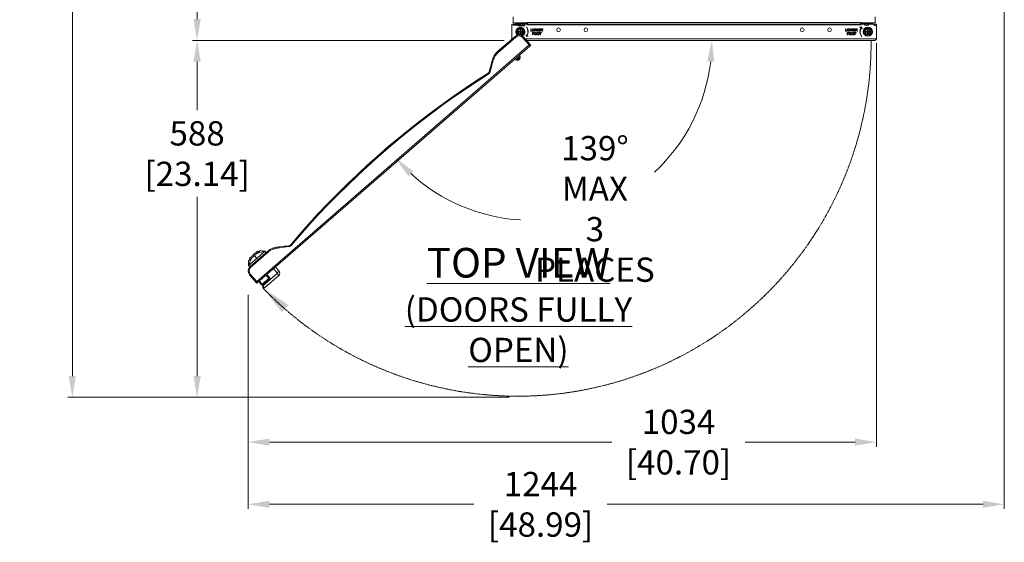
# Model space of a CAD drawing. Units: inches. Extents: x 10730 to 47287, y -15985 to -6764.
# Drawn here: x 12290 to 13910, y -14522 to -13662 of the extents above; entities that cross this region are included whole.
import ezdxf

# ---------------------------------------------------------------- set-up
doc = ezdxf.new("R2010")
doc.units = ezdxf.units.IN
doc.header["$LTSCALE"] = 2
doc.header["$MEASUREMENT"] = 0
doc.header["$PDMODE"] = 35
doc.header["$PDSIZE"] = -1
doc.linetypes.add('PHANTOM', pattern=[2.5, 1.25, -0.25, 0.25, -0.25, 0.25, -0.25])
for name, color, linetype, lineweight in [('M-ANNO-DIMS', 7, 'Continuous', 15), ('M-ANNO-OBJ', 7, 'Continuous', 9), ('M-ANNO-TEXT', 7, 'Continuous', 15)]:
    doc.layers.add(name, color=color, linetype=linetype, lineweight=lineweight)
doc.styles.add('SLDTEXTSTYLE0', font='romans.shx', dxfattribs={"width": 0.75})
doc.styles.get("Standard").update_dxf_attribs({"font": 'romans.shx', "width": 0.8})
doc.dimstyles.new('World Wide Dims', dxfattribs={"dimscale": 10, "dimtxt": 4, "dimasz": 3.5, "dimexe": 0.75, "dimexo": 0.75, "dimgap": 0.75, "dimtad": 0, "dimtih": 1, "dimtoh": 1, "dimdec": 0, "dimzin": 4, "dimdsep": 46, "dimtxsty": 'Standard', "dimcen": 0, "dimclrd": 256, "dimclre": 256, "dimclrt": 256, "dimadec": 0, "dimazin": 1, "dimtfac": 1, "dimtdec": 0, "dimtmove": 0, "dimatfit": 1, "dimfxl": 1, "dimtolj": 1, "dimtzin": 0, "dimlwd": -1, "dimlwe": -1, "dimarcsym": 0})

# ---------------------------------------------------------------- blocks, each defined once
blk = doc.blocks.new('*D10')
at = {"layer": 'Defpoints', "color": 0, "transparency": 16777216}
for p in [(13094.9, -13695.7), (13122, -13705), (13689.3, -13695.7), (13118.9, -13991.8), (12673.9, -14094.6)]:
    blk.add_point(p, dxfattribs=at)
at = {"layer": 'M-ANNO-DIMS', "transparency": 16777216}
for start, end in [(312.9937, 353.2303), (227.7697, 266.3735)]:
    blk.add_arc((13132.7, -13695.7), 296.4, start, end, dxfattribs=at)
for points in [[(13421.2, -13730.3), (13432.9, -13731), (13429.1, -13695.7)], [(12929.4, -13919.3), (12937.7, -13911.1), (12909, -13890.2)]]:
    blk.add_solid(points, dxfattribs=at)
at = {"layer": 'M-ANNO-DIMS', "transparency": 16777216, "insert": (13236.5, -13973.3), "char_height": 40, "attachment_point": 5}
blk.add_mtext('\\A1;139° MAX\\P3 PLACES', dxfattribs=at)
blk = doc.blocks.new('*D11')
at = {"layer": 'Defpoints', "color": 0, "transparency": 16777216}
for p in [(13910.2, -12331.9), (12665.8, -14107.4), (12665.8, -14459.7)]:
    blk.add_point(p, dxfattribs=at)
at = {"layer": 'M-ANNO-DIMS', "transparency": 16777216}
for p, q in [((13910.2, -12339.4), (13910.2, -14467.2)), ((12665.8, -14114.9), (12665.8, -14467.2)), ((12700.8, -14459.7), (13037.5, -14459.7)), ((13875.2, -14459.7), (13256.7, -14459.7))]:
    blk.add_line(p, q, dxfattribs=at)
for points in [[(12700.8, -14453.9), (12700.8, -14465.5), (12665.8, -14459.7)], [(13875.2, -14453.9), (13875.2, -14465.5), (13910.2, -14459.7)]]:
    blk.add_solid(points, dxfattribs=at)
at = {"layer": 'M-ANNO-DIMS', "transparency": 16777216, "insert": (13147.1, -14459.7), "char_height": 40, "attachment_point": 5}
blk.add_mtext('\\A1;1244\\P [48.99]', dxfattribs=at)
blk = doc.blocks.new('*D13')
at = {"layer": 'Defpoints', "color": 0, "transparency": 16777216}
for p in [(12581.9, -12513.9), (13089.9, -12513.9), (13089.7, -13695.7)]:
    blk.add_point(p, dxfattribs=at)
at = {"layer": 'M-ANNO-DIMS', "transparency": 16777216}
for p, q in [((13082.4, -12513.9), (12574.4, -12513.9)), ((12581.9, -12548.9), (12581.9, -12897.7)), ((12581.9, -13660.7), (12581.9, -13181.2)), ((13082.2, -13695.7), (12574.4, -13695.7))]:
    blk.add_line(p, q, dxfattribs=at)
for points in [[(12576, -12548.9), (12587.7, -12548.9), (12581.9, -12513.9)], [(12576, -13660.7), (12587.7, -13660.7), (12581.9, -13695.7)]]:
    blk.add_solid(points, dxfattribs=at)
at = {"layer": 'M-ANNO-DIMS', "transparency": 16777216, "insert": (12581.9, -13039.5), "char_height": 40, "attachment_point": 5}
blk.add_mtext('\\A1;1182\\P [46.53]\\PDEPTH\\PW/O DOORS', dxfattribs=at)
blk = doc.blocks.new('*D15')
at = {"layer": 'Defpoints', "color": 0, "transparency": 16777216}
for p in [(12376.6, -12226.2), (13111, -12226.2), (13103.3, -14283.5)]:
    blk.add_point(p, dxfattribs=at)
at = {"layer": 'M-ANNO-DIMS', "transparency": 16777216}
for p, q in [((13103.5, -12226.2), (12369.1, -12226.2)), ((12376.6, -12261.2), (12376.6, -13400.3)), ((12376.6, -14248.5), (12376.6, -13542.9)), ((13095.8, -14283.5), (12369.1, -14283.5))]:
    blk.add_line(p, q, dxfattribs=at)
for points in [[(12370.7, -12261.2), (12382.4, -12261.2), (12376.6, -12226.2)], [(12370.7, -14248.5), (12382.4, -14248.5), (12376.6, -14283.5)]]:
    blk.add_solid(points, dxfattribs=at)
at = {"layer": 'M-ANNO-DIMS', "transparency": 16777216, "insert": (12376.6, -13471.6), "char_height": 40, "attachment_point": 5}
blk.add_mtext('\\A1;2057\\P [81.00]', dxfattribs=at)
blk = doc.blocks.new('*D16')
at = {"layer": 'Defpoints', "color": 0, "transparency": 16777216}
for p in [(13699.7, -13692.9), (12665.8, -14107.4), (12665.8, -14357.3)]:
    blk.add_point(p, dxfattribs=at)
at = {"layer": 'M-ANNO-DIMS', "transparency": 16777216}
for p, q in [((13699.7, -13700.4), (13699.7, -14364.8)), ((12665.8, -14114.9), (12665.8, -14364.8)), ((12700.8, -14357.3), (13264.5, -14357.3)), ((13664.7, -14357.3), (13483.7, -14357.3))]:
    blk.add_line(p, q, dxfattribs=at)
for points in [[(12700.8, -14351.4), (12700.8, -14363.1), (12665.8, -14357.3)], [(13664.7, -14351.4), (13664.7, -14363.1), (13699.7, -14357.3)]]:
    blk.add_solid(points, dxfattribs=at)
at = {"layer": 'M-ANNO-DIMS', "transparency": 16777216, "insert": (13374.1, -14357.3), "char_height": 40, "attachment_point": 5}
blk.add_mtext('\\A1;1034\\P [40.70]', dxfattribs=at)
blk = doc.blocks.new('*D17')
at = {"layer": 'Defpoints', "color": 0, "transparency": 16777216}
for p in [(12581.9, -13695.7), (13094.9, -13695.7), (13103.3, -14283.5)]:
    blk.add_point(p, dxfattribs=at)
at = {"layer": 'M-ANNO-DIMS', "transparency": 16777216}
for p, q in [((13087.4, -13695.7), (12574.4, -13695.7)), ((12581.9, -13730.7), (12581.9, -13810.9)), ((12581.9, -14248.5), (12581.9, -13953.5)), ((13095.8, -14283.5), (12574.4, -14283.5))]:
    blk.add_line(p, q, dxfattribs=at)
for points in [[(12576, -13730.7), (12587.7, -13730.7), (12581.9, -13695.7)], [(12576, -14248.5), (12587.7, -14248.5), (12581.9, -14283.5)]]:
    blk.add_solid(points, dxfattribs=at)
at = {"layer": 'M-ANNO-DIMS', "transparency": 16777216, "insert": (12581.9, -13882.2), "char_height": 40, "attachment_point": 5}
blk.add_mtext('\\A1;588\\P [23.14]', dxfattribs=at)

msp = doc.modelspace()

# ---------------------------------------------------------------- linework, layer by layer
at = {"layer": 'M-ANNO-OBJ'}
for p, q in [((13101.847, -13656.895), (13101.847, -13666.076)), ((13697.608, -13656.895), (13697.608, -13666.076)), ((13099.728, -13668.796), (13107.728, -13668.796)), ((13099.728, -13668.796), (13099.728, -13692.938)), ((13102.228, -13670.845), (13102.228, -13668.948)), ((13102.228, -13668.948), (13110.228, -13668.948)), ((13110.228, -13670.845), (13102.228, -13670.845)), ((13124.747, -13667.076), (13102.847, -13667.076)), ((13105.878, -13667.076), (13105.878, -13667.277)), ((13110.203, -13667.277), (13105.878, -13667.277)), ((13107.028, -13667.277), (13107.028, -13668.677)), ((13111.353, -13668.677), (13107.028, -13668.677)), ((13107.728, -13668.677), (13107.728, -13668.948)), ((13111.779, -13669.597), (13110.078, -13671.298)), ((13110.078, -13671.298), (13110.078, -13671.948)), ((13121.378, -13671.298), (13110.078, -13671.298)), ((13121.378, -13671.948), (13110.078, -13671.948)), ((13110.203, -13667.076), (13110.203, -13667.277)), ((13117.146, -13667.277), (13110.203, -13667.277)), ((13110.228, -13668.948), (13111.15, -13668.948)), ((13110.228, -13670.845), (13110.228, -13668.948)), ((13110.531, -13670.845), (13110.228, -13670.845)), ((13120.428, -13668.796), (13111.028, -13668.796)), ((13111.353, -13667.277), (13111.353, -13668.677)), ((13120.103, -13668.677), (13111.353, -13668.677)), ((13112.699, -13668.677), (13112.58, -13668.796)), ((13113.567, -13668.677), (13113.578, -13668.795)), ((13113.578, -13668.795), (13113.578, -13668.796)), ((13117.179, -13668.795), (13113.578, -13668.795)), ((13125.747, -13667.277), (13117.146, -13667.277)), ((13118.876, -13668.796), (13118.757, -13668.677)), ((13121.378, -13671.298), (13119.677, -13669.597)), ((13120.103, -13668.677), (13120.103, -13667.277)), ((13120.428, -13668.677), (13120.103, -13668.677)), ((13120.333, -13668.796), (13120.428, -13668.677)), ((13120.428, -13668.796), (13124.978, -13668.796)), ((13121.378, -13671.948), (13121.378, -13671.298)), ((13124.122, -13673.577), (13123.728, -13673.885)), ((13124.747, -13666.388), (13124.747, -13667.076)), ((13124.747, -13666.388), (13125.747, -13666.388)), ((13124.978, -13668.796), (13124.978, -13670.063)), ((13124.978, -13670.063), (13125.728, -13670.063)), ((13125.728, -13669.174), (13125.728, -13667.277)), ((13673.727, -13669.174), (13125.728, -13669.174)), ((13125.728, -13670.063), (13125.728, -13669.174)), ((13673.727, -13670.063), (13125.728, -13670.063)), ((13673.708, -13666.388), (13125.747, -13666.388)), ((13125.747, -13668.796), (13125.747, -13666.388)), ((13673.708, -13668.796), (13125.747, -13668.796)), ((13675.606, -13673.577), (13672.657, -13674.127)), ((13672.657, -13674.127), (13672.749, -13674.618)), ((13672.749, -13674.618), (13674.859, -13674.225)), ((13674.708, -13666.388), (13673.708, -13666.388)), ((13673.708, -13668.796), (13673.708, -13666.388)), ((13682.309, -13667.277), (13673.708, -13667.277)), ((13673.727, -13669.174), (13673.727, -13667.277)), ((13673.727, -13670.063), (13673.727, -13669.174)), ((13674.477, -13670.063), (13673.727, -13670.063)), ((13674.477, -13668.796), (13674.477, -13670.063)), ((13679.027, -13668.796), (13674.477, -13668.796)), ((13674.708, -13666.388), (13674.708, -13667.076)), ((13674.708, -13667.076), (13696.608, -13667.076)), ((13675.271, -13674.508), (13675.664, -13676.618)), ((13676.156, -13676.526), (13675.606, -13673.577)), ((13688.427, -13668.796), (13679.027, -13668.796)), ((13679.352, -13667.277), (13679.352, -13668.677)), ((13688.102, -13668.677), (13679.352, -13668.677)), ((13679.866, -13668.796), (13680.14, -13668.677)), ((13681.155, -13668.796), (13681.226, -13668.677)), ((13681.565, -13668.677), (13681.577, -13668.795)), ((13681.577, -13668.795), (13681.577, -13668.796)), ((13685.178, -13668.795), (13681.577, -13668.795)), ((13689.252, -13667.277), (13682.309, -13667.277)), ((13687.956, -13668.796), (13687.189, -13668.677)), ((13688.102, -13668.677), (13688.102, -13667.277)), ((13692.427, -13668.677), (13688.102, -13668.677)), ((13694.83, -13668.796), (13688.427, -13668.796)), ((13689.252, -13667.277), (13689.252, -13667.076)), ((13693.577, -13667.277), (13689.252, -13667.277)), ((13691.02, -13668.677), (13691.294, -13668.796)), ((13692.427, -13668.677), (13692.427, -13667.277)), ((13693.577, -13667.277), (13693.577, -13667.076)), ((13694.83, -13668.796), (13697.83, -13668.796)), ((13697.83, -13668.796), (13697.83, -13671.796)), ((13699.727, -13668.796), (13697.83, -13668.796)), ((13699.727, -13668.796), (13699.727, -13692.938)), ((13076.273, -13714.279), (13105.246, -13689.093)), ((13106.296, -13690.301), (13077.322, -13715.487)), ((13077.322, -13715.487), (13106.296, -13690.301)), ((13106.296, -13690.301), (13105.246, -13689.093)), ((13111.825, -13680.977), (13111.125, -13680.977)), ((13111.125, -13680.977), (13111.125, -13682.177)), ((13111.125, -13682.177), (13111.825, -13682.177)), ((13112.763, -13680.633), (13112.763, -13682.521)), ((13114.819, -13680.465), (13112.931, -13680.465)), ((13112.931, -13682.689), (13114.819, -13682.689)), ((13114.475, -13678.827), (13113.275, -13678.827)), ((13113.275, -13678.827), (13113.275, -13679.527)), ((13113.275, -13683.627), (13113.275, -13684.327)), ((13113.275, -13684.327), (13114.475, -13684.327)), ((13114.475, -13679.527), (13114.475, -13678.827)), ((13114.475, -13684.327), (13114.475, -13683.627)), ((13114.987, -13682.521), (13114.987, -13680.633)), ((13116.625, -13680.977), (13115.925, -13680.977)), ((13115.925, -13682.177), (13116.625, -13682.177)), ((13116.625, -13682.177), (13116.625, -13680.977)), ((13117.582, -13691.09), (13118.789, -13690.04)), ((13118.789, -13690.04), (13129.253, -13702.078)), ((13123.791, -13686.536), (13123.299, -13686.628)), ((13123.299, -13686.628), (13123.849, -13689.577)), ((13124.184, -13688.646), (13123.791, -13686.536)), ((13123.849, -13689.577), (13126.798, -13689.027)), ((13126.707, -13688.536), (13124.597, -13688.929)), ((13126.798, -13689.027), (13126.707, -13688.536)), ((13131.106, -13676.577), (13131.67, -13676.577)), ((13131.106, -13680.577), (13131.106, -13676.577)), ((13133.567, -13680.577), (13131.106, -13680.577)), ((13131.67, -13676.577), (13131.67, -13680.116)), ((13131.67, -13680.116), (13133.567, -13680.116)), ((13133.567, -13680.116), (13133.567, -13680.577)), ((13133.619, -13682.731), (13136.285, -13682.731)), ((13133.619, -13686.731), (13133.619, -13682.731)), ((13134.183, -13686.731), (13133.619, -13686.731)), ((13134.183, -13683.193), (13134.183, -13684.475)), ((13136.285, -13683.193), (13134.183, -13683.193)), ((13134.183, -13684.475), (13135.978, -13684.475)), ((13134.183, -13684.936), (13134.183, -13686.731)), ((13135.978, -13684.936), (13134.183, -13684.936)), ((13135.978, -13684.475), (13135.978, -13684.936)), ((13136.285, -13682.731), (13136.285, -13683.193)), ((13138.08, -13676.577), (13138.663, -13676.577)), ((13139.087, -13680.577), (13138.08, -13676.577)), ((13138.663, -13676.577), (13139.257, -13679.208)), ((13139.755, -13680.577), (13139.087, -13680.577)), ((13139.645, -13679.307), (13140.435, -13676.577)), ((13140.621, -13677.584), (13139.755, -13680.577)), ((13140.435, -13676.577), (13141.114, -13676.577)), ((13141.734, -13680.577), (13140.898, -13677.52)), ((13141.114, -13676.577), (13141.685, -13678.581)), ((13142.354, -13680.577), (13141.734, -13680.577)), ((13142.189, -13679.193), (13142.78, -13676.577)), ((13143.362, -13676.577), (13142.354, -13680.577)), ((13142.78, -13676.577), (13143.362, -13676.577)), ((13143.875, -13676.577), (13146.696, -13676.577)), ((13143.875, -13680.577), (13143.875, -13676.577)), ((13146.798, -13680.577), (13143.875, -13680.577)), ((13144.439, -13677.039), (13144.439, -13678.269)), ((13146.696, -13677.039), (13144.439, -13677.039)), ((13144.439, -13678.269), (13146.542, -13678.269)), ((13144.439, -13678.731), (13144.439, -13680.116)), ((13146.542, -13678.731), (13144.439, -13678.731)), ((13144.439, -13680.116), (13146.798, -13680.116)), ((13145.311, -13682.731), (13148.439, -13682.731)), ((13145.311, -13683.193), (13145.311, -13682.731)), ((13146.593, -13683.193), (13145.311, -13683.193)), ((13146.542, -13678.269), (13146.542, -13678.731)), ((13146.593, -13686.731), (13146.593, -13683.193)), ((13147.157, -13686.731), (13146.593, -13686.731)), ((13146.696, -13676.577), (13146.696, -13677.039)), ((13146.798, -13680.116), (13146.798, -13680.577)), ((13147.157, -13683.193), (13147.157, -13686.731)), ((13148.439, -13683.193), (13147.157, -13683.193)), ((13147.567, -13676.577), (13149.303, -13676.577)), ((13147.567, -13680.577), (13147.567, -13676.577)), ((13148.132, -13680.577), (13147.567, -13680.577)), ((13149.324, -13677.039), (13148.132, -13677.039)), ((13148.132, -13677.039), (13148.132, -13678.321)), ((13148.132, -13678.321), (13149.203, -13678.321)), ((13148.132, -13678.782), (13148.132, -13680.577)), ((13148.709, -13678.782), (13148.132, -13678.782)), ((13148.439, -13682.731), (13148.439, -13683.193)), ((13150.325, -13680.577), (13149.827, -13679.733)), ((13150.316, -13679.473), (13150.972, -13680.577)), ((13150.972, -13680.577), (13150.325, -13680.577)), ((13648.965, -13676.577), (13649.529, -13676.577)), ((13648.965, -13680.577), (13648.965, -13676.577)), ((13651.426, -13680.577), (13648.965, -13680.577)), ((13649.529, -13676.577), (13649.529, -13680.116)), ((13649.529, -13680.116), (13651.426, -13680.116)), ((13651.349, -13682.782), (13654.016, -13682.782)), ((13651.349, -13686.782), (13651.349, -13682.782)), ((13651.913, -13686.782), (13651.349, -13686.782)), ((13651.426, -13680.116), (13651.426, -13680.577)), ((13651.913, -13683.244), (13651.913, -13684.526)), ((13654.016, -13683.244), (13651.913, -13683.244)), ((13651.913, -13684.526), (13653.708, -13684.526)), ((13651.913, -13684.987), (13651.913, -13686.782)), ((13653.708, -13684.987), (13651.913, -13684.987)), ((13653.708, -13684.526), (13653.708, -13684.987)), ((13654.016, -13682.782), (13654.016, -13683.244)), ((13655.939, -13676.577), (13656.522, -13676.577)), ((13656.946, -13680.577), (13655.939, -13676.577)), ((13656.522, -13676.577), (13657.115, -13679.208)), ((13657.614, -13680.577), (13656.946, -13680.577)), ((13657.504, -13679.307), (13658.294, -13676.577)), ((13658.48, -13677.584), (13657.614, -13680.577)), ((13658.294, -13676.577), (13658.973, -13676.577)), ((13659.593, -13680.577), (13658.757, -13677.52)), ((13658.973, -13676.577), (13659.544, -13678.581)), ((13660.213, -13680.577), (13659.593, -13680.577)), ((13660.048, -13679.193), (13660.639, -13676.577)), ((13661.221, -13676.577), (13660.213, -13680.577)), ((13660.639, -13676.577), (13661.221, -13676.577)), ((13661.58, -13676.577), (13664.401, -13676.577)), ((13661.58, -13680.577), (13661.58, -13676.577)), ((13664.503, -13680.577), (13661.58, -13680.577)), ((13662.144, -13677.039), (13662.144, -13678.269)), ((13664.401, -13677.039), (13662.144, -13677.039)), ((13662.144, -13678.269), (13664.247, -13678.269)), ((13662.144, -13678.731), (13662.144, -13680.116)), ((13664.247, -13678.731), (13662.144, -13678.731)), ((13662.144, -13680.116), (13664.503, -13680.116)), ((13663.042, -13682.782), (13666.17, -13682.782)), ((13663.042, -13683.244), (13663.042, -13682.782)), ((13664.324, -13683.244), (13663.042, -13683.244)), ((13664.247, -13678.269), (13664.247, -13678.731)), ((13664.324, -13686.782), (13664.324, -13683.244)), ((13664.888, -13686.782), (13664.324, -13686.782)), ((13664.401, -13676.577), (13664.401, -13677.039)), ((13664.503, -13680.116), (13664.503, -13680.577)), ((13664.888, -13683.244), (13664.888, -13686.782)), ((13666.17, -13683.244), (13664.888, -13683.244)), ((13665.272, -13676.577), (13667.008, -13676.577)), ((13665.272, -13680.577), (13665.272, -13676.577)), ((13665.836, -13680.577), (13665.272, -13680.577)), ((13667.029, -13677.039), (13665.836, -13677.039)), ((13665.836, -13677.039), (13665.836, -13678.321)), ((13665.836, -13678.321), (13666.908, -13678.321)), ((13665.836, -13678.782), (13665.836, -13680.577)), ((13666.414, -13678.782), (13665.836, -13678.782)), ((13666.17, -13682.782), (13666.17, -13683.244)), ((13668.03, -13680.577), (13667.532, -13679.733)), ((13668.021, -13679.473), (13668.677, -13680.577)), ((13668.677, -13680.577), (13668.03, -13680.577)), ((13675.333, -13689.577), (13675.727, -13689.269)), ((13675.664, -13676.618), (13676.156, -13676.526)), ((13682.83, -13680.977), (13682.83, -13682.177)), ((13683.53, -13680.977), (13682.83, -13680.977)), ((13682.83, -13682.177), (13683.53, -13682.177)), ((13684.468, -13680.633), (13684.468, -13682.521)), ((13686.524, -13680.465), (13684.636, -13680.465)), ((13684.636, -13682.689), (13686.524, -13682.689)), ((13686.18, -13678.827), (13684.98, -13678.827)), ((13684.98, -13678.827), (13684.98, -13679.527)), ((13684.98, -13683.627), (13684.98, -13684.327)), ((13684.98, -13684.327), (13686.18, -13684.327)), ((13686.18, -13679.527), (13686.18, -13678.827)), ((13686.18, -13684.327), (13686.18, -13683.627)), ((13686.692, -13682.521), (13686.692, -13680.633)), ((13688.33, -13680.977), (13687.63, -13680.977)), ((13687.63, -13682.177), (13688.33, -13682.177)), ((13688.33, -13682.177), (13688.33, -13680.977)), ((12679.907, -14092.703), (13128.053, -13703.136)), ((13129.686, -13705.014), (12681.54, -14094.581)), ((13100.823, -13692.938), (13099.728, -13692.938)), ((13128.053, -13703.136), (13117.582, -13691.09)), ((13117.582, -13691.09), (13128.046, -13703.128)), ((13699.727, -13692.938), (13121.308, -13692.938)), ((13696.941, -13695.724), (13123.73, -13695.724)), ((13128.046, -13703.128), (13129.253, -13702.078)), ((13130.894, -13703.965), (13129.686, -13705.014)), ((13069.205, -13723.993), (13069.628, -13723.087)), ((13071.078, -13723.765), (13069.628, -13723.087)), ((13077.322, -13715.487), (13076.273, -13714.279)), ((13113.01, -13719.51), (13112.99, -13719.835)), ((13066.483, -13732.053), (13066.718, -13731.081)), ((13066.483, -13732.053), (13068.038, -13732.429)), ((13066.718, -13731.081), (13068.273, -13731.457)), ((13068.273, -13731.457), (13068.038, -13732.429)), ((13068.038, -13732.429), (13068.273, -13731.457)), ((13070.654, -13724.671), (13069.205, -13723.993)), ((13071.078, -13723.765), (13070.654, -13724.671)), ((13070.654, -13724.671), (13071.078, -13723.765)), ((13104.423, -13727.283), (13104.098, -13727.258)), ((13109.646, -13727.692), (13109.566, -13727.686)), ((13110.344, -13727.387), (13110.206, -13727.507)), ((13112.189, -13724.583), (13112.172, -13724.859)), ((13112.407, -13725.593), (13112.269, -13725.714)), ((13112.673, -13724.984), (13112.668, -13725.065)), ((13054.239, -13753.93), (13054.236, -13753.927)), ((13057.784, -13751.672), (13057.781, -13751.669)), ((13061.814, -13751.015), (13060.96, -13749.662)), ((13062.017, -13748.275), (13062.433, -13746.906)), ((13062.017, -13748.275), (13063.548, -13748.74)), ((13062.433, -13746.906), (13063.964, -13747.372)), ((13063.964, -13747.372), (13063.548, -13748.74)), ((13063.548, -13748.74), (13063.964, -13747.372)), ((13040.141, -13763.057), (13040.138, -13763.054)), ((13047.173, -13758.474), (13047.171, -13758.471)), ((12669.176, -14068.163), (12698.149, -14042.977)), ((12699.199, -14044.185), (12670.225, -14069.371)), ((12670.225, -14069.371), (12699.199, -14044.185)), ((12693.464, -14043.075), (12680.011, -14054.769)), ((12681.06, -14046.014), (12693.464, -14043.075)), ((12682.352, -14043.222), (12684.591, -14042.891)), ((12693.464, -14043.075), (12685.784, -14041.907)), ((12693.464, -14043.075), (12695.432, -14045.339)), ((12699.199, -14044.185), (12698.149, -14042.977)), ((12707.795, -14037.623), (12708.751, -14037.33)), ((12708.265, -14039.153), (12707.795, -14037.623)), ((12709.221, -14038.86), (12708.265, -14039.153)), ((12708.265, -14039.153), (12709.221, -14038.86)), ((12709.221, -14038.86), (12708.751, -14037.33)), ((12716.117, -14035.854), (12717.112, -14035.757)), ((12716.273, -14037.447), (12716.117, -14035.854)), ((12717.268, -14037.349), (12716.273, -14037.447)), ((12716.273, -14037.447), (12717.268, -14037.349)), ((12717.268, -14037.349), (12717.112, -14035.757)), ((12732.384, -14033.813), (12733.797, -14033.592)), ((12732.384, -14033.813), (12732.632, -14035.394)), ((12734.045, -14035.173), (12732.632, -14035.394)), ((12732.632, -14035.394), (12734.045, -14035.173)), ((12733.797, -14033.592), (12734.045, -14035.173)), ((12736.539, -14033.772), (12735.318, -14032.738)), ((12666.558, -14066.464), (12666.471, -14058.696)), ((12671.195, -14054.589), (12666.558, -14066.464)), ((12666.558, -14066.464), (12680.011, -14054.769)), ((12667.61, -14057.652), (12668.251, -14055.48)), ((12676.127, -14050.301), (12680.011, -14054.769)), ((12666.558, -14066.464), (12668.527, -14068.728)), ((12668.527, -14068.728), (12669.176, -14068.163)), ((12670.225, -14069.371), (12669.176, -14068.163)), ((12713.563, -14079.663), (12690.008, -14100.14)), ((12707.837, -14071.722), (12713.651, -14078.409)), ((12710.856, -14069.097), (12716.67, -14075.785)), ((12713.563, -14079.663), (12716.187, -14082.682)), ((12713.651, -14078.409), (12716.67, -14075.785)), ((12669.436, -14080.657), (12668.229, -14081.707)), ((12678.693, -14093.744), (12668.229, -14081.707)), ((12669.436, -14080.657), (12679.907, -14092.703)), ((12679.9, -14092.695), (12669.436, -14080.657)), ((12678.693, -14093.744), (12679.9, -14092.695)), ((12681.54, -14094.581), (12680.333, -14095.631)), ((12687.906, -14098.323), (12683.314, -14093.04)), ((12684.446, -14092.056), (12689.038, -14097.339)), ((12689.038, -14097.339), (12700.17, -14087.662)), ((12701.154, -14088.794), (12690.022, -14098.471)), ((12716.187, -14082.682), (12692.632, -14103.158)), ((12700.17, -14087.662), (12695.578, -14082.379)), ((12696.71, -14081.395), (12701.302, -14086.678)), ((12691.123, -14104.471), (12689.811, -14102.961)), ((12690.008, -14100.14), (12692.632, -14103.158))]:
    msp.add_line(p, q, dxfattribs=at)
at = {"layer": 'M-ANNO-OBJ', "flags": 128}
for points in [[(13128.053, -13703.136), (13128.372, -13703.502), (13128.678, -13703.855), (13128.96, -13704.18), (13129.208, -13704.464), (13129.411, -13704.698), (13129.562, -13704.871), (13129.655, -13704.978), (13129.686, -13705.014)], [(13129.253, -13702.078), (13129.573, -13702.446), (13129.881, -13702.8), (13130.165, -13703.126), (13130.413, -13703.412), (13130.617, -13703.647), (13130.769, -13703.821), (13130.862, -13703.928), (13130.894, -13703.965)], [(13110.032, -13725.084), (13110.806, -13724.411), (13111.487, -13723.819), (13111.993, -13723.38), (13112.262, -13723.146), (13112.296, -13723.116)], [(13107.768, -13727.052), (13107.802, -13727.022), (13108.071, -13726.789), (13108.577, -13726.349), (13109.258, -13725.757), (13110.032, -13725.084)], [(13060.96, -13749.662), (13041.779, -13761.984), (13022.799, -13774.612), (13004.024, -13787.544), (12985.459, -13800.776), (12967.109, -13814.304), (12948.979, -13828.125), (12931.073, -13842.235), (12913.396, -13856.631), (12895.952, -13871.31), (12878.747, -13886.266), (12861.784, -13901.497), (12845.067, -13916.999), (12828.602, -13932.767), (12812.392, -13948.797), (12796.442, -13965.086), (12780.756, -13981.628), (12765.337, -13998.421), (12750.19, -14015.459), (12735.318, -14032.738)], [(13061.814, -13751.015), (13042.655, -13763.323), (13023.696, -13775.937), (13004.942, -13788.854), (12986.398, -13802.071), (12968.069, -13815.584), (12949.959, -13829.389), (12932.073, -13843.484), (12914.416, -13857.864), (12896.992, -13872.526), (12879.806, -13887.465), (12862.862, -13902.679), (12846.165, -13918.163), (12829.718, -13933.913), (12813.527, -13949.926), (12797.594, -13966.196), (12781.925, -13982.72), (12766.524, -13999.493), (12751.394, -14016.512), (12736.539, -14033.772)], [(13061.814, -13751.015), (13042.655, -13763.323), (13023.696, -13775.937), (13004.942, -13788.854), (12986.398, -13802.071), (12968.069, -13815.584), (12949.959, -13829.389), (12932.073, -13843.484), (12914.416, -13857.864), (12896.992, -13872.526), (12879.806, -13887.465), (12862.862, -13902.679), (12846.165, -13918.163), (12829.718, -13933.913), (12813.527, -13949.926), (12797.594, -13966.196), (12781.925, -13982.72), (12766.524, -13999.493), (12751.394, -14016.512), (12736.539, -14033.772)], [(12668.735, -14053.839), (12668.884, -14053.709), (12669.325, -14053.326), (12670.036, -14052.708), (12670.98, -14051.888), (12672.11, -14050.905), (12673.37, -14049.809), (12674.697, -14048.656), (12676.024, -14047.503), (12677.284, -14046.407), (12678.414, -14045.425), (12679.358, -14044.604), (12680.069, -14043.987), (12680.51, -14043.603), (12680.659, -14043.473)], [(12680.333, -14095.631), (12680.301, -14095.595), (12680.208, -14095.488), (12680.056, -14095.313), (12679.852, -14095.079), (12679.604, -14094.793), (12679.32, -14094.466), (12679.013, -14094.112), (12678.693, -14093.744)], [(12681.54, -14094.581), (12681.509, -14094.545), (12681.416, -14094.438), (12681.265, -14094.265), (12681.062, -14094.031), (12680.815, -14093.747), (12680.532, -14093.422), (12680.226, -14093.069), (12679.907, -14092.703)], [(12701.302, -14086.678), (12701.281, -14086.697), (12701.216, -14086.753), (12701.112, -14086.843), (12700.971, -14086.966), (12700.799, -14087.115), (12700.604, -14087.285), (12700.391, -14087.47), (12700.17, -14087.662)], [(12700.17, -14087.662), (12700.362, -14087.883), (12700.547, -14088.095), (12700.717, -14088.291), (12700.866, -14088.462), (12700.989, -14088.603), (12701.079, -14088.708), (12701.136, -14088.772), (12701.154, -14088.794)], [(12689.038, -14097.339), (12688.818, -14097.531), (12688.605, -14097.715), (12688.409, -14097.885), (12688.238, -14098.034), (12688.097, -14098.157), (12687.992, -14098.248), (12687.928, -14098.304), (12687.906, -14098.323)], [(12690.022, -14098.471), (12690.004, -14098.449), (12689.948, -14098.384), (12689.857, -14098.28), (12689.734, -14098.139), (12689.585, -14097.967), (12689.415, -14097.772), (12689.23, -14097.559), (12689.038, -14097.339)], [(12689.811, -14102.961), (12689.814, -14102.918), (12689.822, -14102.791), (12689.837, -14102.583), (12689.857, -14102.301), (12689.881, -14101.953), (12689.909, -14101.55), (12689.94, -14101.105), (12689.974, -14100.63), (12690.008, -14100.14)], [(12692.632, -14103.158), (12692.338, -14103.414), (12692.054, -14103.661), (12691.793, -14103.887), (12691.565, -14104.086), (12691.377, -14104.249), (12691.238, -14104.371), (12691.152, -14104.445), (12691.123, -14104.471)]]:
    msp.add_lwpolyline(points, dxfattribs=at)
at = {"layer": 'M-ANNO-OBJ'}
for centre, radius in [((13685.58, -13681.577), 7.5), ((13113.875, -13681.577), 5), ((13113.875, -13681.577), 4.25), ((13176.728, -13678.222), 3), ((13176.728, -13678.222), 3), ((13221.728, -13678.222), 3), ((13221.728, -13678.222), 3), ((13577.727, -13678.222), 3), ((13577.727, -13678.222), 3), ((13622.727, -13678.222), 3), ((13622.727, -13678.222), 3), ((13685.58, -13681.577), 6.5), ((13685.58, -13681.577), 5), ((13685.58, -13681.577), 4.25)]:
    msp.add_circle(centre, radius, dxfattribs=at)
for centre, radius, start, end in [((13102.847, -13666.076), 1, 180, 270), ((13113.875, -13681.577), 7.5, 90, 227.755425), ((13115.728, -13665.144), 5.952, 217.849289, 322.150711), ((13113.875, -13681.577), 7.5, 294.296483, 90), ((13117.146, -13666.277), 1, 233.04392, 269.992499), ((13113.875, -13681.577), 12.5, 325.560092, 37.979872), ((13113.875, -13681.577), 13, 325.560092, 37.979872), ((13685.58, -13681.577), 13, 145.560092, 217.979872), ((13685.58, -13681.577), 12.5, 145.560092, 217.979872), ((13683.727, -13665.144), 5.952, 217.849289, 322.150711), ((13682.309, -13666.277), 1, 270.007501, 306.95608), ((13697.83, -13668.796), 3, 180, 270), ((13696.608, -13666.076), 1, 270, 0), ((13111.544, -13696.338), 9.6, 41, 131), ((13111.544, -13696.338), 8, 41, 131), ((13111.544, -13696.338), 8, 41, 131), ((13113.875, -13681.577), 6.5, 287.817005, 234.234903), ((13111.825, -13679.527), 1.45, 270, 0), ((13111.825, -13683.627), 1.45, 0, 90), ((13115.925, -13679.527), 1.45, 180, 270), ((13115.925, -13683.627), 1.45, 90, 180), ((13135.862, -13678.422), 1.896, 89.537835, 186.304719), ((13135.877, -13678.727), 1.902, 177.083967, 269.947613), ((13135.902, -13678.797), 1.37, 173.259168, 268.76326), ((13135.812, -13678.76), 1.409, 272.490454, 7.34829), ((13135.889, -13678.738), 1.89, 269.593775, 4.688787), ((13135.871, -13678.434), 1.908, 355.494817, 89.79306), ((13135.825, -13678.384), 1.398, 351.949502, 87.700871), ((13138.683, -13684.576), 1.896, 89.53866, 186.303894), ((13138.697, -13684.881), 1.902, 177.084164, 269.94571), ((13138.723, -13684.951), 1.37, 173.260892, 268.760265), ((13138.632, -13684.914), 1.408, 272.488849, 7.352014), ((13138.709, -13684.892), 1.89, 269.5971, 4.685462), ((13138.691, -13684.588), 1.908, 355.495011, 89.791212), ((13138.645, -13684.538), 1.397, 351.949008, 87.703475), ((13142.991, -13684.576), 1.896, 89.539486, 186.303069), ((13143.005, -13684.881), 1.902, 177.084164, 269.94571), ((13143.031, -13684.951), 1.37, 173.262072, 268.760356), ((13142.94, -13684.914), 1.409, 272.491545, 7.349318), ((13143.017, -13684.892), 1.89, 269.596659, 4.685904), ((13142.999, -13684.588), 1.908, 355.494112, 89.792111), ((13142.953, -13684.538), 1.398, 351.951303, 87.70118), ((13148.344, -13680.224), 1.562, 18.350051, 65.694185), ((13149.541, -13677.655), 1.103, 359.944573, 102.451968), ((13653.72, -13678.421), 1.895, 89.515937, 186.326618), ((13653.737, -13678.726), 1.903, 177.112867, 269.918713), ((13653.762, -13678.797), 1.37, 173.276398, 268.746029), ((13653.67, -13678.76), 1.408, 272.48918, 7.349564), ((13653.747, -13678.738), 1.891, 269.6058, 4.676763), ((13653.731, -13678.433), 1.907, 355.458963, 89.828913), ((13653.684, -13678.383), 1.397, 351.922376, 87.727997), ((13656.413, -13684.626), 1.895, 89.515112, 186.327442), ((13656.429, -13684.931), 1.903, 177.112867, 269.918713), ((13656.454, -13685.002), 1.37, 173.278849, 268.743578), ((13656.363, -13684.965), 1.409, 272.490223, 7.34852), ((13656.439, -13684.943), 1.891, 269.606628, 4.675935), ((13656.423, -13684.638), 1.907, 355.457498, 89.830379), ((13656.377, -13684.588), 1.397, 351.920502, 87.729871), ((13660.72, -13684.626), 1.895, 89.515937, 186.326618), ((13660.737, -13684.931), 1.903, 177.112867, 269.918713), ((13660.762, -13685.002), 1.37, 173.278849, 268.743578), ((13660.67, -13684.965), 1.409, 272.490223, 7.34852), ((13660.747, -13684.943), 1.891, 269.6058, 4.676763), ((13660.731, -13684.638), 1.907, 355.457498, 89.830379), ((13660.684, -13684.588), 1.397, 351.920037, 87.730336), ((13666.062, -13680.213), 1.546, 18.092633, 65.950592), ((13667.246, -13677.654), 1.103, 359.933989, 102.46193), ((13683.53, -13679.527), 1.45, 270, 0), ((13683.53, -13683.627), 1.45, 0, 90), ((13687.63, -13679.527), 1.45, 180, 270), ((13687.63, -13683.627), 1.45, 90, 180), ((13696.941, -13692.938), 2.786, 270.000871, 359.999742), ((13093.724, -13734.355), 26.6, 131, 154.938218), ((13093.724, -13734.355), 25, 131, 154.938218), ((13093.724, -13734.355), 25, 131, 154.938218), ((13108.729, -13723.626), 4.848, 234.551404, 27.443186), ((13108.706, -13723.6), 4.781, 235.855676, 26.017128), ((13108.21, -13722.988), 4.889, 248.934269, 13.065721), ((13108.21, -13722.988), 4.381, 258.55349, 3.446519), ((13109.591, -13720.83), 3.542, 319.797411, 20.377632), ((12807.549, -13669.43), 266.399, 343.092389, 346.404018), ((12807.549, -13669.43), 267.999, 343.092389, 346.404018), ((12807.549, -13669.43), 267.999, 343.092389, 346.404018), ((13103.265, -13739.92), 37.6, 154.938218, 166.404018), ((13103.265, -13739.92), 36, 154.938218, 166.404018), ((13103.265, -13739.92), 36, 154.938218, 166.404018), ((13105.88, -13724.055), 3.542, 241.622368, 302.202589), ((13109.706, -13726.932), 0.762, 265.526492, 311), ((13111.908, -13725.018), 0.762, 311, 356.473508), ((13059.625, -13747.547), 2.5, 302.257502, 343.092389), ((13059.625, -13747.547), 4.1, 302.257502, 343.092389), ((13059.625, -13747.547), 4.1, 302.257502, 343.092389), ((12682.319, -14048.841), 5.618, 89.669959, 107.188674), ((12682.319, -14048.841), 5.618, 73.525429, 89.669959), ((12715.6, -14063.053), 26.6, 107.061782, 131), ((12715.6, -14063.053), 25, 107.061782, 131), ((12715.6, -14063.053), 25, 107.061782, 131), ((12719.783, -14073.275), 37.6, 95.595982, 107.061782), ((12719.783, -14073.275), 36, 95.595982, 107.061782), ((12719.783, -14073.275), 36, 95.595982, 107.061782), ((12691.135, -13770.627), 266.399, 275.595982, 278.907611), ((12691.135, -13770.627), 267.999, 275.595982, 278.907611), ((12691.135, -13770.627), 267.999, 275.595982, 278.907611), ((12733.41, -14031.122), 2.5, 278.907611, 319.742498), ((12733.41, -14031.122), 4.1, 278.907611, 319.742498), ((12733.41, -14031.122), 4.1, 278.907611, 319.742498), ((12673.819, -14056.23), 5.618, 172.330041, 188.474571), ((12673.819, -14056.23), 5.618, 154.811326, 172.330041), ((12675.474, -14075.409), 9.6, 131, 221), ((12675.474, -14075.409), 8, 131, 221), ((12675.474, -14075.409), 8, 131, 221), ((12712.98, -14078.992), 0.889, 311, 41), ((12712.98, -14078.992), 4.889, 311, 41), ((12700.17, -14087.662), 1.5, 311, 41), ((12689.038, -14097.339), 1.5, 221, 311)]:
    msp.add_arc(centre, radius, start, end, dxfattribs=at)
for points in [[(13117.179, -13668.795), (13117.178, -13668.677)], [(13117.179, -13668.796), (13117.183, -13668.795)], [(13685.178, -13668.795), (13685.177, -13668.677)], [(13685.178, -13668.796), (13685.182, -13668.795)], [(13099.728, -13692.938), (13100.125, -13693.545)]]:
    msp.add_open_spline(points, degree=1, dxfattribs=at)
for points, knots in [([(13135.881, -13676.987), (13135.656, -13677.018), (13135.207, -13677.078), (13134.591, -13677.682), (13134.561, -13678.274), (13134.542, -13678.636)], [0, 0, 0, 0, 0.28013089, 0.55965592, 1, 1, 1, 1]), ([(13138.701, -13683.141), (13138.477, -13683.171), (13138.028, -13683.232), (13137.412, -13683.836), (13137.381, -13684.428), (13137.362, -13684.79)], [0, 0, 0, 0, 0.28012424, 0.55965693, 1, 1, 1, 1]), ([(13139.257, -13679.208), (13139.291, -13679.359), (13139.352, -13679.629), (13139.413, -13679.899), (13139.439, -13680.018)], [0, 0, 0, 0, 0.55995115, 1, 1, 1, 1]), ([(13139.439, -13680.018), (13139.478, -13679.885), (13139.546, -13679.648), (13139.615, -13679.411), (13139.645, -13679.307)], [0, 0, 0, 0, 0.56005902, 1, 1, 1, 1]), ([(13140.773, -13677.06), (13140.744, -13677.158), (13140.694, -13677.333), (13140.643, -13677.507), (13140.621, -13677.584)], [0, 0, 0, 0, 0.56002908, 1, 1, 1, 1]), ([(13140.898, -13677.52), (13140.875, -13677.434), (13140.832, -13677.281), (13140.791, -13677.128), (13140.773, -13677.06)], [0, 0, 0, 0, 0.560053, 1, 1, 1, 1]), ([(13143.009, -13683.141), (13142.784, -13683.171), (13142.336, -13683.232), (13141.72, -13683.836), (13141.689, -13684.428), (13141.67, -13684.79)], [0, 0, 0, 0, 0.28012172, 0.55966091, 1, 1, 1, 1]), ([(13141.685, -13678.581), (13141.752, -13678.848), (13141.87, -13679.324), (13141.963, -13679.806), (13142.003, -13680.018)], [0, 0, 0, 0, 0.56000174, 1, 1, 1, 1]), ([(13142.003, -13680.018), (13142.038, -13679.864), (13142.101, -13679.589), (13142.162, -13679.314), (13142.189, -13679.193)], [0, 0, 0, 0, 0.56003088, 1, 1, 1, 1]), ([(13148.987, -13678.801), (13148.936, -13678.794), (13148.843, -13678.782), (13148.75, -13678.782), (13148.709, -13678.782)], [0, 0, 0, 0, 0.55987687, 1, 1, 1, 1]), ([(13149.203, -13678.321), (13149.319, -13678.319), (13149.551, -13678.314), (13149.871, -13678.201), (13150.049, -13677.942), (13150.07, -13677.759), (13150.08, -13677.668)], [0, 0, 0, 0, 0.28156639, 0.56025237, 0.77990751, 1, 1, 1, 1]), ([(13150.08, -13677.668), (13150.068, -13677.563), (13150.044, -13677.354), (13149.766, -13677.066), (13149.492, -13677.049), (13149.324, -13677.039)], [0, 0, 0, 0, 0.280421559, 0.559993422, 1, 1, 1, 1]), ([(13150.644, -13677.656), (13150.628, -13677.812), (13150.595, -13678.124), (13150.226, -13678.585), (13149.827, -13678.676), (13149.583, -13678.731)], [0, 0, 0, 0, 0.28049943, 0.56050934, 1, 1, 1, 1]), ([(13149.583, -13678.731), (13149.645, -13678.762), (13149.756, -13678.817), (13149.852, -13678.894), (13149.894, -13678.928)], [0, 0, 0, 0, 0.5601302, 1, 1, 1, 1]), ([(13149.894, -13678.928), (13149.984, -13679.022), (13150.143, -13679.189), (13150.263, -13679.386), (13150.316, -13679.473)], [0, 0, 0, 0, 0.55982216, 1, 1, 1, 1]), ([(13653.74, -13676.987), (13653.515, -13677.018), (13653.066, -13677.078), (13652.45, -13677.683), (13652.419, -13678.274), (13652.401, -13678.636)], [0, 0, 0, 0, 0.28016889, 0.55967277, 1, 1, 1, 1]), ([(13656.432, -13683.193), (13656.207, -13683.223), (13655.758, -13683.283), (13655.143, -13683.888), (13655.112, -13684.48), (13655.093, -13684.842)], [0, 0, 0, 0, 0.28016889, 0.55967277, 1, 1, 1, 1]), ([(13657.115, -13679.208), (13657.15, -13679.359), (13657.211, -13679.629), (13657.271, -13679.899), (13657.298, -13680.018)], [0, 0, 0, 0, 0.55995115, 1, 1, 1, 1]), ([(13657.298, -13680.018), (13657.337, -13679.885), (13657.405, -13679.648), (13657.474, -13679.411), (13657.504, -13679.307)], [0, 0, 0, 0, 0.56005902, 1, 1, 1, 1]), ([(13658.631, -13677.06), (13658.603, -13677.158), (13658.553, -13677.333), (13658.502, -13677.508), (13658.48, -13677.584)], [0, 0, 0, 0, 0.56002785, 1, 1, 1, 1]), ([(13658.757, -13677.52), (13658.734, -13677.434), (13658.691, -13677.281), (13658.65, -13677.128), (13658.631, -13677.06)], [0, 0, 0, 0, 0.560053, 1, 1, 1, 1]), ([(13660.74, -13683.193), (13660.515, -13683.223), (13660.066, -13683.283), (13659.45, -13683.888), (13659.419, -13684.48), (13659.401, -13684.842)], [0, 0, 0, 0, 0.28016889, 0.55967277, 1, 1, 1, 1]), ([(13659.544, -13678.581), (13659.61, -13678.848), (13659.729, -13679.324), (13659.821, -13679.806), (13659.862, -13680.018)], [0, 0, 0, 0, 0.56000174, 1, 1, 1, 1]), ([(13659.862, -13680.018), (13659.897, -13679.864), (13659.959, -13679.589), (13660.021, -13679.314), (13660.048, -13679.193)], [0, 0, 0, 0, 0.56002909, 1, 1, 1, 1]), ([(13666.692, -13678.801), (13666.641, -13678.794), (13666.548, -13678.782), (13666.455, -13678.782), (13666.414, -13678.782)], [0, 0, 0, 0, 0.55981706, 1, 1, 1, 1]), ([(13666.908, -13678.321), (13667.024, -13678.319), (13667.256, -13678.314), (13667.576, -13678.201), (13667.756, -13677.942), (13667.775, -13677.759), (13667.785, -13677.668)], [0, 0, 0, 0, 0.28156699, 0.56029416, 0.77983628, 1, 1, 1, 1]), ([(13667.785, -13677.668), (13667.773, -13677.563), (13667.749, -13677.354), (13667.471, -13677.066), (13667.196, -13677.049), (13667.029, -13677.039)], [0, 0, 0, 0, 0.28042263, 0.5599833, 1, 1, 1, 1]), ([(13668.349, -13677.656), (13668.333, -13677.812), (13668.3, -13678.124), (13667.931, -13678.585), (13667.532, -13678.676), (13667.288, -13678.731)], [0, 0, 0, 0, 0.28051333, 0.56052682, 1, 1, 1, 1]), ([(13667.288, -13678.731), (13667.35, -13678.762), (13667.46, -13678.818), (13667.557, -13678.894), (13667.599, -13678.928)], [0, 0, 0, 0, 0.56007899, 1, 1, 1, 1]), ([(13667.599, -13678.928), (13667.688, -13679.022), (13667.848, -13679.189), (13667.968, -13679.386), (13668.021, -13679.473)], [0, 0, 0, 0, 0.55980665, 1, 1, 1, 1]), ([(13099.885, -13693.753), (13099.847, -13693.667), (13099.734, -13693.41), (13099.731, -13693.127), (13099.728, -13692.938)], [0, 0, 0, 0, 0.33437258, 1, 1, 1, 1]), ([(13699.727, -13692.938), (13699.495, -13693.303), (13699.031, -13694.033), (13698.334, -13694.954), (13697.638, -13695.599), (13697.173, -13695.682), (13696.941, -13695.724)], [0, 0, 0, 0, 0.24999805, 0.50000156, 0.75000195, 1, 1, 1, 1]), ([(12676.127, -14050.301), (12677.13, -14049.429), (12678.868, -14047.919), (12680.408, -14046.58), (12681.06, -14046.014)], [0, 0, 0, 0, 0.57732404, 1, 1, 1, 1]), ([(12681.06, -14046.014), (12681.433, -14045.689), (12682.267, -14044.964), (12683.449, -14043.936), (12684.633, -14042.908), (12685.583, -14042.081), (12685.716, -14041.966), (12685.784, -14041.907)], [0, 0, 0, 0, 0.13371293, 0.29897932, 0.49065733, 0.73927854, 1, 1, 1, 1]), ([(12671.195, -14054.589), (12670.822, -14054.913), (12669.988, -14055.639), (12668.805, -14056.666), (12667.622, -14057.695), (12666.671, -14058.521), (12666.539, -14058.637), (12666.471, -14058.696)], [0, 0, 0, 0, 0.13371293, 0.29897932, 0.49065733, 0.73927854, 1, 1, 1, 1]), ([(12676.127, -14050.301), (12675.124, -14051.173), (12673.387, -14052.684), (12671.846, -14054.023), (12671.195, -14054.589)], [0, 0, 0, 0, 0.57732404, 1, 1, 1, 1])]:
    msp.add_open_spline(points, degree=3, knots=knots, dxfattribs=at)
at = {"layer": 'M-ANNO-TEXT', "color": 1, "linetype": 'PHANTOM'}
msp.add_arc((13109.175, -13699.891), 581.767, 224.061694, 0.410404, dxfattribs=at)
msp.add_solid([(12721.455, -14143.513), (12691.123, -14104.471), (12732.478, -14131.566)], dxfattribs=at)

# ---------------------------------------------------------------- texts
at = {"layer": 'M-ANNO-TEXT', "color": 7, "insert": (13110.648, -14131.538), "char_height": 48.76798, "attachment_point": 5, "style": 'SLDTEXTSTYLE0'}
msp.add_mtext('{\\LTOP VIEW\\P\\H0.8202x;(DOORS FULLY OPEN)\\l}', dxfattribs=at)

# ---------------------------------------------------------------- dimensions: what is measured, and where the dimension line sits
at = {"layer": 'M-ANNO-DIMS'}
for base, p1, p2, angle, picture, middle in [((12376.554, -12226.162), (13103.341, -14283.502), (13110.966, -12226.162), 90, '*D15', (12376.554, -13471.589)), ((12665.843, -14459.694), (13910.184, -12331.872), (12665.843, -14107.397), 180, '*D11', (13147.09, -14459.694)), ((12581.874, -13695.724), (13103.341, -14283.502), (13094.877, -13695.724), 90, '*D17', (12581.874, -13882.211)), ((12665.843, -14357.261), (13699.727, -13692.938), (12665.843, -14107.397), 180, '*D16', (13374.14, -14357.261))]:
    dim = msp.add_linear_dim(base=base, p1=p1, p2=p2, angle=angle, dimstyle='World Wide Dims', override={"dimpost": '\\X'}, dxfattribs=at)
    dim.commit()
    dim.dimension.update_dxf_attribs({"geometry": picture, "text_midpoint": middle, "dimtype": 160})
dim = msp.add_linear_dim(base=(12581.874, -12513.932), p1=(13089.705, -13695.724), p2=(13089.877, -12513.932), angle=90, text='<>\\PDEPTH\\PW/O DOORS', dimstyle='World Wide Dims', override={"dimpost": '\\X'}, dxfattribs=at)
dim.commit()
dim.dimension.update_dxf_attribs({"geometry": '*D13', "text_midpoint": (12581.874, -13039.451), "dimtype": 160})
dim = msp.add_angular_dim_2l(base=(13118.948, -13991.799), line1=((13094.877, -13695.724), (13689.329, -13695.724)), line2=((13122.05, -13705.015), (12673.885, -14094.598)), text='<> MAX\\P3 PLACES', dimstyle='World Wide Dims', override={"dimpost": '\\X'}, dxfattribs=at)
dim.commit()
dim.dimension.update_dxf_attribs({"geometry": '*D10', "text_midpoint": (13236.537, -13973.35), "dimtype": 162})

doc.saveas('drawing.dxf')
